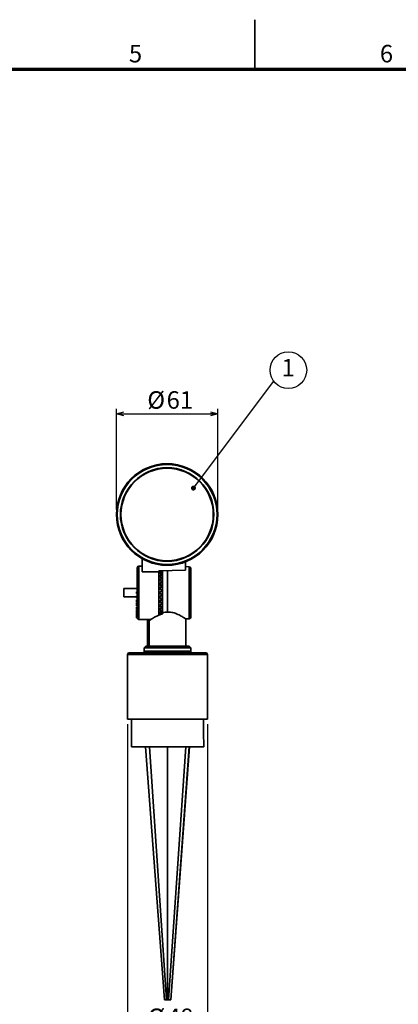
# Model space of a CAD drawing. Units: millimetres. Extents: x 0 to 1260, y 0 to 891.
# Drawn here: x 639 to 866, y 300 to 891 of the extents above; entities that cross this region are included whole.
import ezdxf

# ---------------------------------------------------------------- set-up
doc = ezdxf.new("R2010")
doc.units = ezdxf.units.MM
doc.header["$LTSCALE"] = 3
doc.layers.add('FORMAT', color=7, linetype='Continuous')
doc.layers.add('レイヤー_1', color=179, linetype='Continuous')
doc.styles.add('SLDTEXTSTYLE0', font='TXT', dxfattribs={"width": 0.7, "bigfont": 'bigfont'})
doc.styles.add('SLDTEXTSTYLE2', font='TXT', dxfattribs={"width": 0.75, "bigfont": 'bigfont'})
doc.styles.get("Standard").update_dxf_attribs({"font": 'txt', "bigfont": 'bigfont'})
doc.dimstyles.new('SLDDIMSTYLE0', dxfattribs={"dimtxt": 10.5, "dimasz": 4.5, "dimexe": 0, "dimexo": 0.0625, "dimgap": 2.625, "dimtad": 3, "dimdec": 1, "dimrnd": 1e-09, "dimzin": 12, "dimdsep": 46, "dimtxsty": 'SLDTEXTSTYLE0', "dimblk1": 'OPEN30', "dimblk2": 'OPEN30', "dimsah": 1, "dimcen": 0.09, "dimadec": 0, "dimazin": 3, "dimtfac": 1, "dimtdec": 1, "dimtofl": 0, "dimtmove": 0, "dimatfit": 3, "dimldrblk": 'OPEN30', "dimfxl": 1, "dimfrac": 2, "dimtolj": 1, "dimtzin": 12, "dimarcsym": 0})
doc.dimstyles.new('SLDDIMSTYLE1', dxfattribs={"dimtxt": 0.18, "dimasz": 3, "dimexe": 0, "dimexo": 0.0625, "dimgap": 0, "dimtad": 0, "dimtih": 1, "dimtoh": 1, "dimdec": 0, "dimrnd": 1e-09, "dimzin": 0, "dimdsep": 46, "dimtxsty": 'Standard', "dimblk1": 'DOT', "dimblk2": 'DOT', "dimsah": 1, "dimcen": 0.09, "dimadec": 0, "dimazin": 0, "dimtfac": 3, "dimtdec": 0, "dimtofl": 0, "dimtmove": 0, "dimatfit": 3, "dimldrblk": 'DOT', "dimfxl": 1, "dimfrac": 2, "dimtolj": 1, "dimtzin": 0, "dimarcsym": 0})

# ---------------------------------------------------------------- blocks, each defined once
blk = doc.blocks.new('_Open30')
at = {"color": 0, "linetype": 'ByBlock', "lineweight": -2}
for p, q in [((-1, 0.267949), (0, 0)), ((0, 0), (-1, -0.267949)), ((0, 0), (-1, 0))]:
    blk.add_line(p, q, dxfattribs=at)
blk = doc.blocks.new('_D')
at = {"layer": 'レイヤー_1', "color": 7}
for p, q in [((696.72, 596.83), (696.72, 657.33)), ((757.72, 596.83), (757.72, 657.33)), ((696.72, 654.33), (757.72, 654.33))]:
    blk.add_line(p, q, dxfattribs=at)
at = {"layer": 'レイヤー_1', "color": 7, "xscale": 4.5, "yscale": 4.5, "rotation": 180}
blk.add_blockref('_Open30', (696.72, 654.33, -15.4), dxfattribs=at)
at = {"layer": 'レイヤー_1', "color": 7, "xscale": 4.5, "yscale": 4.5}
blk.add_blockref('_Open30', (757.72, 654.33, -15.4), dxfattribs=at)
at = {"layer": 'レイヤー_1', "color": 7, "char_height": 10.5, "attachment_point": 1, "style": 'SLDTEXTSTYLE0'}
for s, insert in [('%%c', (715.3, 667.86)), ('61', (726.91, 667.86))]:
    blk.add_mtext(s, dxfattribs=dict(at, insert=insert))
blk = doc.blocks.new('_D_1')
at = {"layer": 'レイヤー_1', "color": 7}
for p, q in [((703.46, 467.83), (703.46, 280.58)), ((751.46, 467.83), (751.46, 280.58)), ((703.46, 283.58), (751.46, 283.58))]:
    blk.add_line(p, q, dxfattribs=at)
at = {"layer": 'レイヤー_1', "color": 7, "xscale": 4.5, "yscale": 4.5, "rotation": 180}
blk.add_blockref('_Open30', (703.46, 283.58, -15.4), dxfattribs=at)
at = {"layer": 'レイヤー_1', "color": 7, "xscale": 4.5, "yscale": 4.5}
blk.add_blockref('_Open30', (751.46, 283.58, -15.4), dxfattribs=at)
at = {"layer": 'レイヤー_1', "color": 7, "char_height": 10.5, "attachment_point": 1, "style": 'SLDTEXTSTYLE0'}
for s, insert in [('%%c', (715.54, 297.12)), ('48', (727.15, 297.12))]:
    blk.add_mtext(s, dxfattribs=dict(at, insert=insert))
blk = doc.blocks.new('SW_NOTE_0')
at = {"layer": 'レイヤー_1', "color": 0}
blk.add_circle((8.79, 6.67), 11.03, dxfattribs=at)
at = {"layer": 'レイヤー_1', "color": 0, "insert": (8.68, 13.38), "char_height": 10.5, "attachment_point": 2, "style": 'SLDTEXTSTYLE0'}
blk.add_mtext('1', dxfattribs=at)
blk = doc.blocks.new('_Dot')
at = {"color": 0, "linetype": 'ByBlock', "lineweight": -2}
blk.add_line((-0.5, 0), (-1, 0), dxfattribs=at)
at = {"color": 0, "linetype": 'ByBlock', "const_width": 0.5}
blk.add_lwpolyline([(-0.25, 0, 1), (0.25, 0, 1)], format="xyb", close=True, dxfattribs=at)

msp = doc.modelspace()

# ---------------------------------------------------------------- linework, layer by layer
at = {"color": 7, "linetype": 'Continuous', "lineweight": 35}
for p, q in [((780, 861), (780, 891)), ((712.21839, 562.828517), (710.21839, 562.828517)), ((710.21839, 562.828517), (710.21839, 530.828517)), ((712.21839, 559.318513), (712.21839, 567.271973)), ((738.21839, 565.381197), (738.21839, 560.302353)), ((740.484914, 562.487414), (738.21839, 562.546765)), ((740.484914, 531.169619), (740.484914, 562.487414)), ((709.351921, 559.478517), (709.139842, 547.328517)), ((722.21839, 559.318513), (712.21839, 559.318513)), ((722.21839, 559.952921), (738.21839, 560.302353)), ((722.21839, 559.318513), (722.21839, 559.952921)), ((722.21839, 533.309762), (722.21839, 559.318513)), ((722.458737, 558.584827), (722.458737, 558.621912)), ((722.458737, 556.655989), (722.458737, 556.72435)), ((724.21839, 559.418713), (724.218389, 559.439513)), ((724.21839, 557.66164), (724.218389, 557.714556)), ((724.458737, 560.074125), (724.458737, 534.933462)), ((727.458737, 535.209567), (727.458737, 560.159504)), ((722.458737, 554.428548), (722.458737, 554.526109)), ((722.458737, 551.970185), (722.458737, 552.09398)), ((724.21839, 555.575408), (724.218389, 555.658832)), ((724.21839, 553.223405), (724.218389, 553.334803)), ((724.21839, 550.677098), (724.218389, 550.813084)), ((709.174752, 549.328517), (701.131114, 549.328517)), ((701.131114, 544.328517), (708.71839, 544.328517)), ((709.21839, 547.328517), (708.71839, 547.328517)), ((708.71839, 546.328517), (708.71839, 547.328517)), ((708.71839, 546.328517), (709.21839, 546.328517)), ((708.71839, 544.717645), (708.71839, 544.891397)), ((708.71839, 544.891397), (709.21839, 544.891397)), ((709.21839, 544.717645), (708.71839, 544.717645)), ((708.71839, 544.717645), (708.71839, 543.732838)), ((709.139842, 546.328517), (709.164927, 544.891397)), ((709.21839, 547.328517), (709.21839, 546.328517)), ((709.21839, 544.717645), (709.21839, 546.328517)), ((709.21839, 544.717645), (709.21839, 543.732838)), ((722.422618, 544.277074), (722.458737, 544.255786)), ((722.422894, 549.380122), (722.458737, 549.401247)), ((722.458737, 549.355594), (722.458737, 549.501862)), ((722.458737, 544.301852), (722.458737, 544.155171)), ((724.356378, 545.547801), (723.94613, 545.305178)), ((724.21839, 548.057832), (724.218389, 548.170295)), ((724.21839, 545.599201), (724.218389, 545.486738)), ((708.71839, 543.732838), (709.21839, 543.732838)), ((708.71839, 542.170912), (708.71839, 542.513135)), ((708.71839, 542.513135), (709.21839, 542.513135)), ((709.21839, 542.170912), (708.71839, 542.170912)), ((708.71839, 542.170912), (708.71839, 541.231219)), ((708.71839, 541.231219), (709.21839, 541.231219)), ((708.71839, 540.68767), (709.21839, 540.700781)), ((708.71839, 539.765697), (708.71839, 540.68767)), ((709.21839, 539.765697), (708.71839, 539.765697)), ((708.71839, 538.899672), (708.71839, 539.765697)), ((708.71839, 538.899672), (709.21839, 538.899672)), ((708.71839, 537.575083), (708.71839, 538.218252)), ((708.71839, 538.218252), (709.21839, 538.218252)), ((709.185149, 543.732838), (709.327912, 535.553957)), ((709.21839, 542.170912), (709.21839, 543.732838)), ((709.21839, 542.170912), (709.21839, 541.231219)), ((709.21839, 539.765697), (709.21839, 541.231219)), ((709.21839, 540.700781), (709.21839, 541.231219)), ((709.21839, 539.765697), (709.21839, 538.899672)), ((709.21839, 537.575083), (709.21839, 538.899672)), ((722.458737, 541.68715), (722.458737, 541.563053)), ((722.458737, 539.228665), (722.458737, 539.130924)), ((724.21839, 542.979361), (724.218389, 542.84395)), ((724.21839, 540.433242), (724.218389, 540.32223)), ((709.21839, 537.575083), (708.71839, 537.575083)), ((708.71839, 537.575083), (708.71839, 536.809038)), ((708.71839, 536.809038), (709.21839, 536.809038)), ((708.71839, 535.665629), (708.71839, 536.432129)), ((708.71839, 536.432129), (709.21839, 536.432129)), ((709.21839, 535.665629), (708.71839, 535.665629)), ((708.71839, 535.665629), (708.71839, 535.022842)), ((708.71839, 535.022842), (709.21839, 535.022842)), ((708.71839, 534.095354), (708.71839, 535.022842)), ((709.21839, 534.095354), (708.71839, 534.095354)), ((708.71839, 533.595354), (708.71839, 534.095354)), ((708.71839, 533.595354), (709.21839, 533.595354)), ((708.71839, 532.91197), (708.71839, 533.595354)), ((709.21839, 532.91197), (708.71839, 532.91197)), ((708.71839, 532.91197), (708.71839, 532.56995)), ((708.71839, 532.56995), (709.21839, 532.56995)), ((708.71839, 532.151433), (708.71839, 532.56995)), ((709.21839, 537.575083), (709.21839, 536.809038)), ((709.21839, 535.665629), (709.21839, 536.809038)), ((709.21839, 535.665629), (709.21839, 535.022842)), ((709.21839, 534.095354), (709.21839, 535.022842)), ((709.21839, 534.095354), (709.21839, 533.595354)), ((709.21839, 532.91197), (709.21839, 533.595354)), ((709.21839, 532.91197), (709.21839, 532.56995)), ((709.21839, 532.151433), (709.21839, 532.56995)), ((722.458737, 537.001098), (722.458737, 536.932683)), ((722.458737, 535.072132), (722.458737, 535.035121)), ((724.21839, 538.081441), (724.218389, 537.998202)), ((724.21839, 535.995415), (724.218389, 535.942477)), ((724.21839, 534.238547), (724.218389, 534.21752)), ((724.458737, 534.933462), (724.458737, 534.169528)), ((709.21839, 532.151433), (708.71839, 532.151433)), ((708.71839, 532.151433), (708.71839, 531.977785)), ((708.71839, 531.977785), (709.21839, 531.977785)), ((708.71839, 531.836852), (708.71839, 531.977785)), ((709.21839, 531.836852), (708.71839, 531.836852)), ((708.71839, 531.828517), (708.71839, 531.836852)), ((708.71839, 531.828517), (709.21839, 531.828517)), ((709.21839, 531.836852), (709.21839, 531.828517)), ((710.21839, 530.828517), (717.523649, 530.828517)), ((715.458737, 530.098814), (715.458737, 514.828517)), ((716.470106, 530.12681), (716.470106, 514.828517)), ((738.431656, 531.115853), (740.484914, 531.169619)), ((738.458737, 514.828517), (738.458737, 531.135137)), ((714.458737, 514.828517), (713.458737, 513.828517)), ((740.458737, 514.828517), (714.458737, 514.828517)), ((741.458737, 513.828517), (740.458737, 514.828517)), ((703.458737, 509.828517), (703.458737, 470.828517)), ((710.488174, 509.828517), (703.458737, 509.828517)), ((751.458737, 509.828517), (710.488174, 509.828517)), ((713.458737, 513.828517), (713.458737, 511.828517)), ((741.458737, 513.828517), (713.458737, 513.828517)), ((713.458737, 511.828517), (713.458737, 510.828517)), ((741.458737, 511.828517), (713.458737, 511.828517)), ((741.458737, 511.828517), (741.458737, 513.828517)), ((741.458737, 510.828517), (741.458737, 511.828517)), ((751.458737, 470.828517), (751.458737, 509.828517)), ((703.458737, 470.828517), (751.458737, 470.828517)), ((749.190569, 454.328517), (705.73434, 454.328517)), ((714.200505, 454.328517), (725.546654, 302.328517)), ((726.895947, 302.328517), (716.675339, 454.328517)), ((727.480417, 454.328517), (727.470679, 302.328517)), ((738.45204, 454.328517), (728.043293, 302.328517)), ((729.349054, 302.328517), (740.507064, 454.328517)), ((740.716969, 454.328517), (729.37082, 302.328517)), ((725.546654, 302.328517), (726.895947, 302.328517)), ((727.470679, 302.328517), (726.895947, 302.328517)), ((728.043293, 302.328517), (727.470679, 302.328517)), ((728.043293, 302.328517), (729.349054, 302.328517)), ((729.349054, 302.328517), (729.37082, 302.328517))]:
    msp.add_line(p, q, dxfattribs=at)
at = {"color": 7, "linetype": 'Continuous', "lineweight": 35, "flags": 128}
for points in [[(705.878955, 470.828517), (705.811967, 463.185717), (705.73434, 454.328517)], [(749.067104, 470.828517), (749.124828, 463.128518), (749.190569, 454.328517)]]:
    msp.add_lwpolyline(points, dxfattribs=at)
at = {"color": 7, "linetype": 'Continuous', "lineweight": 35}
for radius in [30.5, 30, 28.104744, 28, 27.75]:
    msp.add_circle((727.21839, 593.828517), radius, dxfattribs=at)
for centre, start, end in [((710.21839, 561.828517), 90, 180), ((740.458737, 561.487757), 0, 88.5), ((710.21839, 531.828517), 180, 270), ((740.458737, 532.169276), 271.5, 0), ((704.458737, 509.828517), 90, 180), ((750.458737, 509.828517), 0, 90)]:
    msp.add_arc(centre, 1, start, end, dxfattribs=at)
msp.add_ellipse((491.444375, 546.828517), major_axis=(431.266047, 0), ratio=0.0453968374, start_param=5.2585777399, end_param=5.2613244352, dxfattribs=at)
for points, knots in [([(709.21839, 561.828517), (709.21839, 561.78162), (709.21839, 561.685141), (709.21839, 560.883006), (709.21839, 559.555221), (709.21839, 557.683188), (709.21839, 555.377588), (709.21839, 552.782084), (709.21839, 550.068373), (709.21839, 548.224685), (709.21839, 547.328517)], [0, 0, 0, 0, 0.1168742271, 0.24044531516, 0.36892210201, 0.5, 0.63107789799, 0.75955468484, 0.8831257729, 1, 1, 1, 1]), ([(722.21839, 558.702205), (722.422592, 558.783583), (722.830992, 558.946337), (723.498685, 559.192387), (723.961869, 559.351431), (724.218389, 559.439513)], [0, 0, 0, 0, 0.3085291128, 0.6170508402, 1, 1, 1, 1]), ([(724.218389, 557.714556), (724.011709, 557.818465), (723.598346, 558.026283), (722.930003, 558.355314), (722.472028, 558.578564), (722.21839, 558.702205)], [0, 0, 0, 0, 0.3085196442, 0.617040389, 1, 1, 1, 1]), ([(722.21839, 556.791725), (722.422592, 556.891913), (722.830992, 557.092287), (723.498685, 557.399891), (723.961869, 557.602402), (724.218389, 557.714556)], [0, 0, 0, 0, 0.3085291128, 0.6170508402, 1, 1, 1, 1]), ([(724.218389, 555.658832), (724.011709, 555.776817), (723.598346, 556.012789), (722.930003, 556.389717), (722.472028, 556.648438), (722.21839, 556.791725)], [0, 0, 0, 0, 0.3085196442, 0.617040389, 1, 1, 1, 1]), ([(724.458737, 559.525373), (724.264719, 559.439439), (723.876686, 559.267572), (723.209248, 558.968553), (722.7358, 558.74988), (722.458737, 558.621912)], [0, 0, 0, 0, 0.29318916896, 0.58637201999, 1, 1, 1, 1]), ([(722.458737, 558.621912), (722.655147, 558.545216), (723.047967, 558.391822), (723.716457, 558.117949), (724.184711, 557.91023), (724.458737, 557.788672)], [0, 0, 0, 0, 0.293181167, 0.5863631929, 1, 1, 1, 1]), ([(724.458737, 557.788672), (724.264719, 557.686129), (723.876686, 557.481046), (723.209248, 557.128238), (722.7358, 556.873452), (722.458737, 556.72435)], [0, 0, 0, 0, 0.293189169, 0.58637202, 1, 1, 1, 1]), ([(722.458737, 556.72435), (722.655147, 556.630437), (723.047967, 556.442611), (723.716457, 556.111299), (724.184711, 555.863794), (724.458737, 555.718951)], [0, 0, 0, 0, 0.293181167, 0.5863631929, 1, 1, 1, 1]), ([(724.218389, 559.439513), (724.011793, 559.526057), (723.598599, 559.699144), (723.169005, 559.874433), (722.948174, 559.962077), (722.931975, 559.968506)], [0, 0, 0, 0, 0.48096198473, 0.9619256852, 1, 1, 1, 1]), ([(723.097763, 559.972126), (723.277134, 559.916971), (723.733117, 559.776759), (724.184759, 559.620291), (724.458737, 559.525373)], [0, 0, 0, 0, 0.3933713733, 1, 1, 1, 1]), ([(741.458737, 532.169276), (741.458737, 532.216612), (741.458737, 532.314118), (741.458737, 532.990641), (741.458737, 533.78934), (741.458737, 534.797273), (741.458737, 536.389028), (741.458737, 538.73338), (741.458737, 541.36058), (741.458737, 544.092669), (741.458737, 546.828585), (741.458737, 549.564083), (741.458737, 551.82133), (741.458737, 553.583411), (741.458737, 555.307449), (741.458737, 557.267871), (741.458737, 559.174146), (741.458737, 560.526668), (741.458737, 561.342228), (741.458737, 561.440197), (741.458737, 561.487757)], [0, 0, 0, 0, 0.0582483966, 0.1199858494, 0.152184916, 0.1843725322, 0.2500412802, 0.3157100283, 0.3800141506, 0.4417516034, 0.5, 0.5582483966, 0.6199858494, 0.652184916, 0.6843725322, 0.7500412802, 0.8157100283, 0.8800141506, 0.9417516034, 1, 1, 1, 1]), ([(722.21839, 554.578517), (722.422592, 554.694471), (722.830992, 554.926377), (723.498685, 555.28619), (723.961869, 555.526013), (724.218389, 555.658832)], [0, 0, 0, 0, 0.3085291128, 0.6170508402, 1, 1, 1, 1]), ([(724.218389, 553.334803), (724.011709, 553.46328), (723.598346, 553.720236), (722.930003, 554.133607), (722.472028, 554.419939), (722.21839, 554.578517)], [0, 0, 0, 0, 0.3085196442, 0.617040389, 1, 1, 1, 1]), ([(722.21839, 552.129829), (722.422592, 552.258026), (722.830992, 552.514417), (723.498685, 552.915506), (723.961869, 553.185355), (724.218389, 553.334803)], [0, 0, 0, 0, 0.3085291128, 0.6170508402, 1, 1, 1, 1]), ([(724.218389, 550.813084), (724.011709, 550.948149), (723.598346, 551.218281), (722.930003, 551.655536), (722.472028, 551.960778), (722.21839, 552.129829)], [0, 0, 0, 0, 0.3085196442, 0.617040389, 1, 1, 1, 1]), ([(722.21839, 549.520063), (722.422592, 549.656608), (722.830992, 549.929694), (723.498685, 550.359872), (723.961869, 550.651548), (724.218389, 550.813084)], [0, 0, 0, 0, 0.3085291128, 0.6170508402, 1, 1, 1, 1]), ([(724.458737, 555.718951), (724.264719, 555.602916), (723.876686, 555.370849), (723.209248, 554.974972), (722.7358, 554.691814), (722.458737, 554.526109)], [0, 0, 0, 0, 0.293189169, 0.58637202, 1, 1, 1, 1]), ([(722.458737, 554.526109), (722.655147, 554.417832), (723.047967, 554.201279), (723.716457, 553.822597), (724.184711, 553.542825), (724.458737, 553.3791)], [0, 0, 0, 0, 0.293181167, 0.5863631929, 1, 1, 1, 1]), ([(724.458737, 553.3791), (724.264719, 553.253098), (723.876686, 553.001097), (723.209248, 552.57418), (722.7358, 552.271253), (722.458737, 552.09398)], [0, 0, 0, 0, 0.293189169, 0.58637202, 1, 1, 1, 1]), ([(722.458737, 552.09398), (722.655147, 551.97463), (723.047967, 551.73593), (723.716457, 551.321384), (724.184711, 551.017845), (724.458737, 550.840212)], [0, 0, 0, 0, 0.293181167, 0.5863631929, 1, 1, 1, 1]), ([(724.458737, 550.840212), (724.264719, 550.708072), (723.876686, 550.443794), (723.209248, 549.998808), (722.7358, 549.685318), (722.458737, 549.501862)], [0, 0, 0, 0, 0.293189169, 0.58637202, 1, 1, 1, 1]), ([(724.218389, 548.170295), (724.011709, 548.307845), (723.598346, 548.582946), (722.930003, 549.030798), (722.472028, 549.345676), (722.21839, 549.520063)], [0, 0, 0, 0, 0.3085196442, 0.617040389, 1, 1, 1, 1]), ([(722.21839, 546.828517), (722.422592, 546.96926), (722.830992, 547.250744), (723.498685, 547.69694), (723.961869, 548.00158), (724.218389, 548.170295)], [0, 0, 0, 0, 0.3085291128, 0.6170508402, 1, 1, 1, 1]), ([(722.21839, 546.828517), (722.432635, 546.953668), (722.877431, 547.213495), (723.541197, 547.628447), (723.992629, 547.914685), (724.21839, 548.057832)], [0, 0, 0, 0, 0.3171958648, 0.6585302908, 1, 1, 1, 1]), ([(724.218389, 545.486738), (724.011709, 545.622593), (723.598346, 545.894303), (722.930003, 546.339145), (722.472028, 546.654091), (722.21839, 546.828517)], [0, 0, 0, 0, 0.3085196442, 0.617040389, 1, 1, 1, 1]), ([(722.21839, 546.828517), (722.432635, 546.703365), (722.877431, 546.443538), (723.541197, 546.028586), (723.992629, 545.742348), (724.21839, 545.599201)], [0, 0, 0, 0, 0.3171958645, 0.6585302907, 1, 1, 1, 1]), ([(722.21839, 544.13697), (722.422592, 544.277636), (722.830992, 544.558964), (723.498685, 545.007621), (723.961869, 545.315969), (724.218389, 545.486738)], [0, 0, 0, 0, 0.3085291128, 0.6170508402, 1, 1, 1, 1]), ([(724.218389, 542.84395), (724.011709, 542.973982), (723.598346, 543.234046), (722.930003, 543.662362), (722.472028, 543.967807), (722.21839, 544.13697)], [0, 0, 0, 0, 0.3085196442, 0.617040389, 1, 1, 1, 1]), ([(722.458737, 549.501862), (722.655147, 549.375066), (723.047967, 549.121472), (723.716457, 548.683656), (724.184711, 548.365575), (724.458737, 548.179431)], [0, 0, 0, 0, 0.293181167, 0.5863631929, 1, 1, 1, 1]), ([(724.458737, 548.179431), (724.264719, 548.045167), (723.876686, 547.776644), (723.209248, 547.327109), (722.7358, 547.01258), (722.458737, 546.828517)], [0, 0, 0, 0, 0.293189169, 0.58637202, 1, 1, 1, 1]), ([(722.458737, 546.828517), (722.655147, 546.698126), (723.047967, 546.437344), (723.716457, 545.989562), (724.184711, 545.666602), (724.458737, 545.477603)], [0, 0, 0, 0, 0.293181167, 0.5863631929, 1, 1, 1, 1]), ([(724.458737, 545.477603), (724.264719, 545.345296), (723.876686, 545.080684), (723.209248, 544.640261), (722.7358, 544.33425), (722.458737, 544.155171)], [0, 0, 0, 0, 0.293189169, 0.58637202, 1, 1, 1, 1]), ([(722.458737, 544.155171), (722.655147, 544.025148), (723.047967, 543.765101), (723.716457, 543.320958), (724.184711, 543.002933), (724.458737, 542.816821)], [0, 0, 0, 0, 0.293181167, 0.5863631929, 1, 1, 1, 1]), ([(722.21839, 541.527204), (722.422592, 541.663519), (722.830992, 541.936144), (723.498685, 542.37363), (723.961869, 542.676316), (724.218389, 542.84395)], [0, 0, 0, 0, 0.3085291128, 0.6170508402, 1, 1, 1, 1]), ([(724.218389, 540.32223), (724.011709, 540.442488), (723.598346, 540.683005), (722.930003, 541.08178), (722.472028, 541.368443), (722.21839, 541.527204)], [0, 0, 0, 0, 0.30851964422, 0.61704038901, 1, 1, 1, 1]), ([(722.21839, 539.078517), (722.422592, 539.206337), (722.830992, 539.461976), (723.498685, 539.874997), (723.961869, 540.162826), (724.218389, 540.32223)], [0, 0, 0, 0, 0.3085291128, 0.6170508402, 1, 1, 1, 1]), ([(724.218389, 537.998202), (724.011709, 538.105032), (723.598346, 538.318692), (722.930003, 538.67581), (722.472028, 538.934981), (722.21839, 539.078517)], [0, 0, 0, 0, 0.3085196442, 0.617040389, 1, 1, 1, 1]), ([(724.458737, 542.816821), (724.264719, 542.690491), (723.876686, 542.437832), (723.209248, 542.019901), (722.7358, 541.731706), (722.458737, 541.563053)], [0, 0, 0, 0, 0.293189169, 0.58637202, 1, 1, 1, 1]), ([(722.458737, 541.563053), (722.655147, 541.437348), (723.047967, 541.185938), (723.716457, 540.75893), (724.184711, 540.455502), (724.458737, 540.277934)], [0, 0, 0, 0, 0.293181167, 0.58636319289, 1, 1, 1, 1]), ([(724.458737, 540.277934), (724.264719, 540.161418), (723.876686, 539.928389), (723.209248, 539.545649), (722.7358, 539.284027), (722.458737, 539.130924)], [0, 0, 0, 0, 0.293189169, 0.58637202, 1, 1, 1, 1]), ([(722.458737, 539.130924), (722.655147, 539.013357), (723.047967, 538.778222), (723.716457, 538.381323), (724.184711, 538.101713), (724.458737, 537.938082)], [0, 0, 0, 0, 0.293181167, 0.5863631929, 1, 1, 1, 1]), ([(724.458737, 534.169528), (723.851695, 533.980444), (722.636804, 533.602026), (721.036108, 532.864512), (719.620296, 532.116197), (718.459701, 531.425751), (717.563718, 530.85908), (716.764833, 530.329233), (716.582282, 530.203854), (716.470106, 530.12681)], [0, 0, 0, 0, 0.1392201144, 0.2786255356, 0.4172736105, 0.5558721795, 0.6795212493, 0.803069245, 1, 1, 1, 1]), ([(722.21839, 536.865309), (722.422592, 536.980752), (722.830992, 537.211636), (723.498685, 537.587644), (723.961869, 537.851869), (724.218389, 537.998202)], [0, 0, 0, 0, 0.3085291128, 0.6170508402, 1, 1, 1, 1]), ([(724.218389, 535.942477), (724.011709, 536.032633), (723.598346, 536.212946), (722.930003, 536.517556), (722.472028, 536.74136), (722.21839, 536.865309)], [0, 0, 0, 0, 0.3085196442, 0.617040389, 1, 1, 1, 1]), ([(722.21839, 534.954828), (722.422592, 535.054386), (722.830992, 535.253501), (723.498685, 535.58107), (723.961869, 535.813663), (724.218389, 535.942477)], [0, 0, 0, 0, 0.3085291128, 0.6170508402, 1, 1, 1, 1]), ([(724.218389, 534.21752), (724.011709, 534.288263), (723.598346, 534.429749), (722.930003, 534.672595), (722.472028, 534.854232), (722.21839, 534.954828)], [0, 0, 0, 0, 0.3085196442, 0.617040389, 1, 1, 1, 1]), ([(722.21839, 533.405123), (722.422592, 533.485771), (722.830992, 533.647066), (723.498685, 533.916245), (723.961869, 534.110138), (724.218389, 534.21752)], [0, 0, 0, 0, 0.3085291128, 0.6170508402, 1, 1, 1, 1]), ([(724.458737, 537.938082), (724.264719, 537.834921), (723.876686, 537.628602), (723.209248, 537.292683), (722.7358, 537.065583), (722.458737, 536.932683)], [0, 0, 0, 0, 0.293189169, 0.58637202, 1, 1, 1, 1]), ([(722.458737, 536.932683), (722.655147, 536.826826), (723.047967, 536.615111), (723.716457, 536.26038), (724.184711, 536.013082), (724.458737, 535.868361)], [0, 0, 0, 0, 0.293181167, 0.5863631929, 1, 1, 1, 1]), ([(724.458737, 535.868361), (724.264719, 535.78169), (723.876686, 535.60835), (723.209248, 535.329459), (722.7358, 535.143781), (722.458737, 535.035121)], [0, 0, 0, 0, 0.293189169, 0.58637202, 1, 1, 1, 1]), ([(722.458737, 535.035121), (722.655147, 534.94419), (723.047967, 534.762328), (723.716457, 534.460545), (724.184711, 534.253074), (724.458737, 534.13166)], [0, 0, 0, 0, 0.293181167, 0.58636319289, 1, 1, 1, 1]), ([(727.458737, 535.209567), (726.956246, 535.210443), (725.933494, 535.212226), (724.955984, 535.027454), (724.458737, 534.933462)], [0, 0, 0, 0, 0.4913122176, 1, 1, 1, 1]), ([(738.431151, 531.135138), (738.434798, 531.132687), (738.445039, 531.125805), (738.208819, 531.284654), (737.761283, 531.57965), (737.104761, 531.999117), (736.237975, 532.525968), (735.114363, 533.158553), (733.729835, 533.848751), (732.215208, 534.46249), (730.683063, 534.907091), (729.141246, 535.196303), (728.04174, 535.204971), (727.458737, 535.209567)], [0, 0, 0, 0, 0.0501855643, 0.1409680179, 0.2268479826, 0.3147902869, 0.4098409593, 0.5069307578, 0.617694601, 0.7314473356, 0.8158167056, 0.9023384983, 1, 1, 1, 1]), ([(711.195281, 510.828517), (710.557462, 510.828517), (709.262046, 510.828517), (707.639748, 510.828517), (706.39026, 510.828517), (705.498463, 510.828517), (704.907305, 510.828517), (704.528929, 510.828517), (704.482132, 510.828517), (704.458737, 510.828517)], [0, 0, 0, 0, 0.15526604019, 0.31534660869, 0.47990273714, 0.60857285882, 0.73721381543, 0.86862180056, 1, 1, 1, 1]), ([(750.458737, 510.828517), (750.435335, 510.828517), (750.388536, 510.828517), (750.010053, 510.828517), (749.419113, 510.828517), (748.526424, 510.828517), (747.280774, 510.828517), (745.644049, 510.828517), (743.762385, 510.828517), (741.636401, 510.828517), (739.247485, 510.828517), (736.81176, 510.828517), (734.430193, 510.828517), (732.163488, 510.828517), (729.83198, 510.828517), (727.458555, 510.828517), (725.085326, 510.828517), (722.753597, 510.828517), (720.487267, 510.828517), (718.104766, 510.828517), (715.672881, 510.828517), (713.269719, 510.828517), (711.879685, 510.828517), (711.195281, 510.828517)], [0, 0, 0, 0, 0.0438026643, 0.0875954, 0.1304854426, 0.1733657635, 0.2282264227, 0.2815845342, 0.3333333387, 0.385090867, 0.4384488655, 0.4933009119, 0.5361909553, 0.579071277, 0.6228739416, 0.6666666776, 0.7104693419, 0.7542620776, 0.7971521202, 0.8400324411, 0.8948931003, 0.9482490179, 1, 1, 1, 1])]:
    msp.add_open_spline(points, degree=3, knots=knots, dxfattribs=at)
msp.add_open_spline([(701.131114, 549.328517), (701.131114, 548.495183), (701.131114, 546.828517), (701.131114, 545.16185), (701.131114, 544.328517)], degree=3, dxfattribs=at)
at = {"layer": 'FORMAT', "lineweight": 70}
msp.add_line((1230, 861), (30, 861), dxfattribs=at)

# ---------------------------------------------------------------- block references
at = {"layer": 'レイヤー_1', "color": 7}
msp.add_blockref('SW_NOTE_0', (791.32321, 673.861171), dxfattribs=at)

# ---------------------------------------------------------------- texts
at = {"color": 7, "linetype": 'Continuous', "lineweight": 0, "char_height": 10.5, "attachment_point": 2, "style": 'SLDTEXTSTYLE2'}
for s, insert in [('5', (708.21352, 875.856216)), ('6', (859.122098, 875.856216))]:
    msp.add_mtext(s, dxfattribs=dict(at, insert=insert))

# ---------------------------------------------------------------- dimensions: what is measured, and where the dimension line sits
at = {"layer": 'レイヤー_1', "color": 7}
for base, p1, p2, picture, middle in [((757.71839, 654.328517), (696.71839, 593.828517), (757.71839, 593.828517), '_D', (727.21839, 654.328517)), ((751.458737, 283.581853), (703.458737, 470.828517), (751.458737, 470.828517), '_D_1', (727.458737, 283.581853))]:
    dim = msp.add_linear_dim(base=base, p1=p1, p2=p2, text='%%c<>', dimstyle='SLDDIMSTYLE0', dxfattribs=at)
    dim.commit()
    dim.dimension.update_dxf_attribs({"geometry": picture, "text_midpoint": middle, "dimtype": 160})

# ---------------------------------------------------------------- leaders
msp.add_leader([(743.039652, 609.693177), (791.32321, 673.861171)], dimstyle='SLDDIMSTYLE1', dxfattribs=at)

doc.saveas('drawing.dxf')
